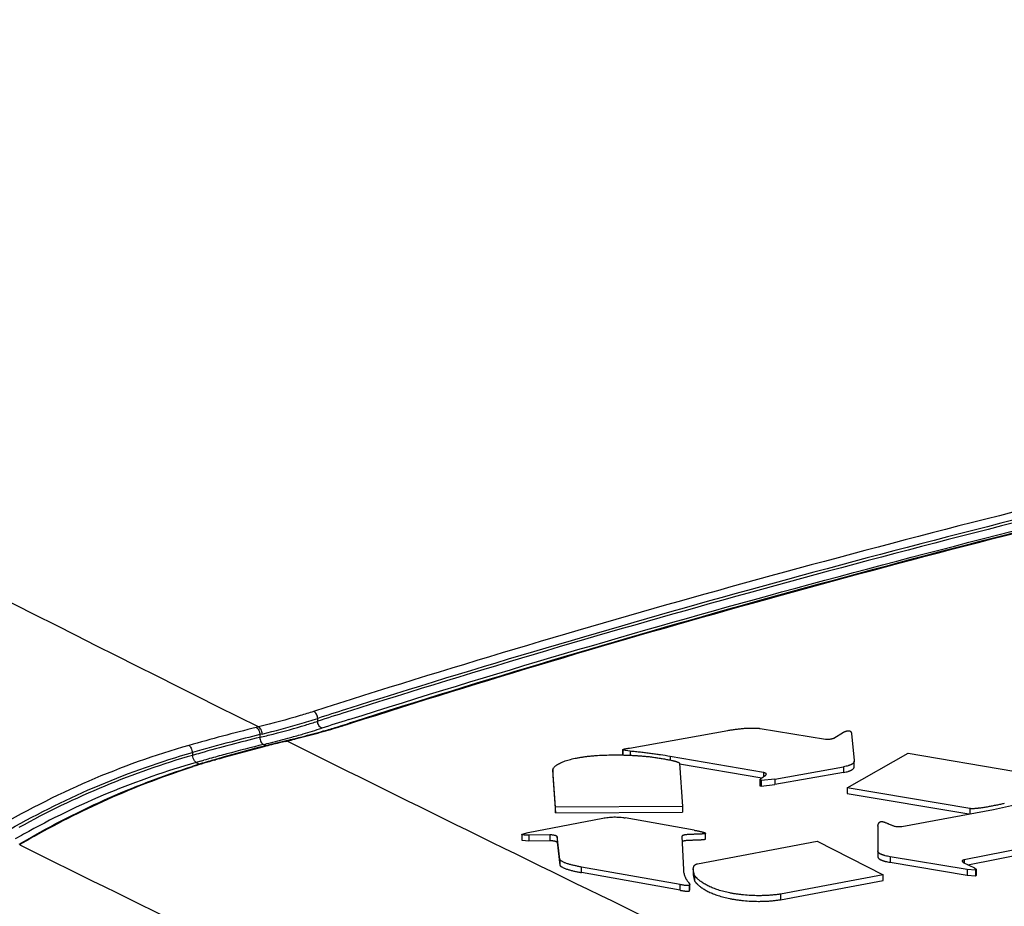
# Model space of a CAD drawing. Units: inches. Extents: x 0 to 17, y 0 to 11.
# Drawn here: x 3.9 to 4.3, y 8.2 to 8.5 of the extents above; entities that cross this region are included whole.
import ezdxf

# ---------------------------------------------------------------- set-up
doc = ezdxf.new("R2010")
doc.units = ezdxf.units.IN
doc.header["$LTSCALE"] = 0.935
doc.header["$MEASUREMENT"] = 0
doc.layers.get('0').update_dxf_attribs({"linetype": 'CONTINUOUS'})

msp = doc.modelspace()

# ---------------------------------------------------------------- linework, layer by layer
at = {"color": 7, "linetype": 'Continuous'}
for p, q in [((4.0212787989, 8.271554905599999), (4.0212787989, 8.2725059621)), ((4.0327373428, 8.2711552958), (4.0321885033, 8.2709793756)), ((4.0327991365, 8.270976986), (4.0321886428, 8.2709789376)), ((4.0013198442, 8.269630071), (4.0005233942, 8.2694337685)), ((4.0025659707, 8.2672441852), (4.0017669549, 8.2670476761)), ((4.0017669557, 8.2670473269), (4.0017669557, 8.2660978733)), ((4.1265608406, 8.2625167496), (4.159804984, 8.268447872000001)), ((4.1706286117, 8.2691354846), (4.1927293038, 8.265518266900001)), ((4.195540991600001, 8.2658757309), (4.1988149535, 8.2678365655)), ((4.2015029917, 8.2674226422), (4.2023895376, 8.2583007769)), ((4.003005029100001, 8.2637103782), (4.0039840831, 8.263326386000001)), ((4.0068759588, 8.264053326), (4.003684220199999, 8.263251008500001)), ((4.0106654524, 8.2649797731), (4.0068759588, 8.264053326)), ((4.010412186, 8.2649115013), (4.0108793893, 8.2648760062)), ((4.0104470086, 8.2647727427), (4.0108775404, 8.2648767364)), ((4.0111965546, 8.265108665), (4.0106654524, 8.2649797731)), ((4.011041117900001, 8.2647956681), (4.0108793362, 8.2648760462)), ((4.0116350664, 8.2652157386), (4.0111965546, 8.265108665)), ((4.0116697325, 8.2650675566), (4.0111981743, 8.2651019887)), ((3.9789768958, 8.2609977998), (3.9790622773, 8.260040237)), ((4.1242424321, 8.2618988994), (4.1242424321, 8.2601603582)), ((4.124291609, 8.261838704), (4.124291609, 8.2601592206)), ((4.1268005328, 8.2614082677), (4.124291609, 8.261838704)), ((4.1268005328, 8.2614082677), (4.1268005328, 8.2600726281)), ((4.200072386, 8.2491019986), (4.220667382099999, 8.2607260573)), ((4.220667382099999, 8.2607260573), (4.2562519349, 8.254705484199999)), ((3.9802289226, 8.2576413053), (3.9797006696, 8.2581675593)), ((3.9802258964, 8.257640629600001), (3.9813296584, 8.257050188300001)), ((3.9817757964, 8.258084670499999), (3.982852607, 8.2583906352)), ((3.9867740126, 8.258684333), (3.9864321795, 8.2585868179)), ((3.9868191206, 8.2585259114), (3.9864347868, 8.258586898999999)), ((3.9864831637, 8.2584300108), (3.9868191097, 8.258526034500001)), ((3.9905035391, 8.2597351683), (3.9867740126, 8.258684333)), ((4.1402482628, 8.2596745543), (4.1402482628, 8.258458431000001)), ((4.171763056100001, 8.2542445143), (4.1402482628, 8.2596745543)), ((4.1433811714, 8.2573926963), (4.1444510689, 8.2428109386)), ((4.1433930656, 8.2572305876), (4.1712603787, 8.2524290132)), ((4.2023895376, 8.2583007769), (4.2024142515, 8.2580975945)), ((4.2024142515, 8.2561954814), (4.2024142515, 8.2580975944)), ((4.1006561258, 8.2550437738), (4.1006574306, 8.2531416608)), ((4.1006574306, 8.2550437738), (4.10065632, 8.2550822325)), ((4.101576948, 8.2425104714), (4.1006574306, 8.2550437738)), ((4.171763056100001, 8.2542445143), (4.171763056100001, 8.2527822258)), ((4.1756149259, 8.2520634984), (4.198850737, 8.2562090238)), ((4.198850737, 8.2543069107), (4.1756149259, 8.2501613854)), ((4.198850737, 8.2562090238), (4.198850737, 8.2543069107)), ((4.1006563193, 8.2531801195), (4.1006574306, 8.2531416608)), ((4.1006574306, 8.2531416608), (4.101576948, 8.240608358400001)), ((4.1705288443, 8.2516853125), (4.1712603122, 8.252429022000001)), ((4.1709692555, 8.2515223125), (4.1705288443, 8.2516853125)), ((4.1705288443, 8.251685310700001), (4.1705288443, 8.2497831977)), ((4.1756149259, 8.2520634984), (4.1709692555, 8.2515223125)), ((4.1709692555, 8.2515223125), (4.1709692555, 8.2496201995)), ((4.1756149259, 8.2520634984), (4.1756149259, 8.2501613854)), ((4.1705288443, 8.2497831993), (4.1709692555, 8.2496201995)), ((4.1709692555, 8.2496201995), (4.1756149259, 8.2501613854)), ((4.200072386, 8.2491019986), (4.200072386, 8.247199885599999)), ((4.2414729597, 8.2420974421), (4.200072386, 8.2491019986)), ((4.200072386, 8.247199885599999), (4.2411063549, 8.2402573549)), ((4.2494343601, 8.2417949314), (4.258516280799999, 8.2438037685)), ((4.1444510689, 8.2428109386), (4.101576948, 8.2425104714)), ((4.101576948, 8.240608358400001), (4.101576948, 8.2425104714)), ((4.101576948, 8.240608358400001), (4.1444510689, 8.2409088255)), ((4.1444510689, 8.2428109386), (4.1444510689, 8.2409088255)), ((4.2184591836, 8.2360760705), (4.2494343601, 8.2417949314)), ((4.2414729597, 8.2420974421), (4.2414729597, 8.2403250401)), ((4.0923918495, 8.2340334706), (4.1175127601, 8.2388316576)), ((4.1483801453, 8.2347849672), (4.125144334100001, 8.2389304925)), ((4.0903285755, 8.2335004818), (4.0923918495, 8.2340334706)), ((4.1522634152, 8.2318489514), (4.1522634152, 8.2337510644)), ((4.2104209145, 8.2361357543), (4.2104209145, 8.2278447036)), ((4.0902238429, 8.2334127181), (4.0903285755, 8.2335004818)), ((4.0902238429, 8.2333811542), (4.0902238429, 8.2315106051)), ((4.0902338873, 8.2333811425), (4.0902338873, 8.2314790294)), ((4.0902338873, 8.2314790412), (4.0903484939, 8.231392377)), ((4.0902349113, 8.2333811542), (4.0902347135, 8.23338711)), ((4.0903484939, 8.231392377), (4.0925758416, 8.2312050323)), ((4.0997080951, 8.2332113963), (4.0925758416, 8.2331071454)), ((4.0925758416, 8.2331071454), (4.0925758416, 8.2312050323)), ((4.0925758416, 8.2312050323), (4.0997080951, 8.2313092832)), ((4.0997080951, 8.2332113963), (4.0997080951, 8.2313092832)), ((4.1021157379, 8.232637674), (4.1021157379, 8.2307355609)), ((4.1030287697, 8.2249145538), (4.1021157379, 8.232637674)), ((4.1021157379, 8.2307355609), (4.1030287697, 8.2230124408)), ((4.144194074700001, 8.2326677926), (4.144193746, 8.2326636351)), ((4.144193746, 8.2326636351), (4.144733362799999, 8.2215147343)), ((4.1495618546, 8.2234940815), (4.1898925307, 8.2310712827)), ((4.1898925307, 8.2310712827), (4.2121716556, 8.2197476912)), ((4.2103969513, 8.2277032115), (4.2104209145, 8.2278447036)), ((4.2103969513, 8.2277032115), (4.2103969513, 8.2258010985)), ((4.2607586042, 8.2289341815), (4.239570944, 8.224828279)), ((4.1030287697, 8.2249145538), (4.1030287697, 8.2230124408)), ((4.214513688, 8.2258517854), (4.214513688, 8.2239496724)), ((4.2405211444, 8.221528107100001), (4.214513688, 8.2258517854)), ((4.214513688, 8.2239496724), (4.2405211444, 8.219625994)), ((4.2388464133, 8.2243000474), (4.2391668989, 8.2238970928)), ((4.2391668989, 8.2238970928), (4.2430251905, 8.222040509)), ((4.239570944, 8.224828279), (4.239570944, 8.223702669)), ((4.2407213518, 8.223149100599999), (4.2607586042, 8.2270320685)), ((4.1103676295, 8.220459665), (4.1103676295, 8.222361778)), ((4.1436117729, 8.2164306556), (4.1103676295, 8.222361778)), ((4.1436117729, 8.2145285426), (4.1103676295, 8.220459665)), ((4.1480917948, 8.2215976904), (4.1480917948, 8.2196955774)), ((4.148525272300001, 8.2195345001), (4.1480917948, 8.2215976904)), ((4.2405211444, 8.221528107100001), (4.2405211444, 8.219625994)), ((4.2434111489, 8.221274002000001), (4.2405211444, 8.221528107100001)), ((4.2430251905, 8.222040509), (4.2436889053, 8.2214756332)), ((4.2436889053, 8.2214756332), (4.2434111489, 8.221274002000001)), ((4.2434111489, 8.221274002000001), (4.2434111489, 8.219371889)), ((4.2436889053, 8.219573520099999), (4.2436889053, 8.221475633099999)), ((4.1480917948, 8.2196955774), (4.148525272300001, 8.2176323871)), ((4.148525272300001, 8.2195345001), (4.148525272300001, 8.2176323871)), ((4.2121716556, 8.2197476912), (4.1775066202, 8.213234961900001)), ((4.1775066202, 8.2113328488), (4.2121716556, 8.217845578099999)), ((4.2121716556, 8.217845578099999), (4.2121716556, 8.2197476912)), ((4.2405211444, 8.219625994), (4.2434111489, 8.219371889)), ((4.2434111489, 8.219371889), (4.2436889053, 8.219573520099999)), ((4.1436117729, 8.2145285426), (4.1436117729, 8.2164306556)), ((4.1465984665, 8.217049042200001), (4.1468940661, 8.2165119567)), ((4.1468940661, 8.2165119567), (4.1466466231, 8.216162394500001)), ((4.1466466231, 8.216162394500001), (4.1466466231, 8.2142602815)), ((4.1466466231, 8.2142602815), (4.1468940661, 8.2146098437)), ((4.1468940661, 8.2146098437), (4.1468940661, 8.2165119568)), ((4.1775066202, 8.213234961900001), (4.1775066202, 8.2113328488))]:
    msp.add_line(p, q, dxfattribs=at)
msp.add_lwpolyline([(4.003684220199999, 8.263251008500001), (4.000449488, 8.2624178005), (3.9971734148, 8.2615539321), (3.9938575413, 8.2606596288), (3.9905035391, 8.2597351683)], dxfattribs=at)
for centre, radius, start, end in [((16.8039474626, 33.2246357936), 28.3337693993, 240.5795881565, 243.1146647343), ((69.2660314047, 131.2247982755), 139.5124735204, 241.5922183809, 242.0934508544), ((69.2923860728, 131.186118264), 139.5716650707, 241.6073448009, 242.0934096379), ((5.0631943874, 5.022818003399999), 3.4126324036, 107.6112144278, 107.776899657), ((5.0634188933, 5.0211636842), 3.4133706315, 107.6065102411, 107.7768840842), ((3.9329337556, 8.5514069974), 0.292569551, 283.7686622663999, 286.3496150719), ((3.9440533125, 8.5134593398), 0.253026295, 286.3523951074, 287.7706393576), ((3.945102648, 8.5091866358), 0.2495428724, 286.7821514435, 287.7739740703), ((5.0670184586, 5.0113082364), 3.421195141, 107.6141661558, 107.7728498477), ((3.9488979536, 8.532863000499999), 0.2749977216, 286.7892711285, 287.6434606001), ((3.9510445696, 8.524084849500001), 0.265794505, 287.0622496368, 287.7755052825), ((3.9523868993, 8.5217882964), 0.2633864876, 287.6503856238, 287.7762921865), ((4.1646679735, 7.606410875700001), 0.6830393252, 103.9051255425, 105.8762366484), ((4.1571951499, 7.637576554500001), 0.648373645, 103.8700214585, 104.768437789), ((3.9265181619, 8.5752794553), 0.3182069007, 283.6787363336, 284.5218564798), ((3.9361302783, 8.5390694164), 0.280743557, 284.4758581757, 286.7744105061001), ((3.9365264031, 8.5403557056), 0.2845093883, 285.3972446749, 286.3087611336), ((3.9330853803, 8.5885038179), 0.3328453567, 284.0952452971999, 285.3834487728), ((3.9372886451, 8.5708632624), 0.3145558275, 284.5079004742, 285.8480154337), ((3.9431007371, 8.5178595153), 0.2610722301, 286.3103928319, 287.7561075561), ((3.9416150821, 8.5572963012), 0.3004932067, 285.3938509055, 286.773027385), ((3.942589732, 8.5521194962), 0.2950768669, 285.8517202327, 286.3167143867), ((3.945532683, 8.542091771399999), 0.2846262127, 286.3152725097999, 286.7913854557), ((3.9476261719, 8.5351500246), 0.2773756581, 286.7916246065, 287.0666501715), ((4.1775426175, 7.5609256814), 0.7276791259000001, 104.779142478, 105.8353689047), ((4.1326735389, 7.7322743681), 0.547026696, 103.7120660633, 105.0535232439), ((4.1268464127, 7.7531345052), 0.5279927582, 103.7034220634, 104.8023660831), ((3.9252491673, 8.5830454228), 0.3286652472, 283.6848193117, 284.0995045077999), ((3.9296837117, 8.5654837322), 0.3105523344, 284.0952969519, 285.3834736107), ((4.1423332781, 7.7201181854), 0.5603951835000001, 103.8370310561, 104.1106135515), ((4.1382814055, 7.7365353066), 0.5434854386, 103.6041306211, 103.8361928793), ((3.926757686, 8.6137843038), 0.358905871, 283.5552908966, 283.6851205503), ((10.4585135634, 21.2438278248), 14.4922453975, 243.5836220161, 244.1560265522), ((3.928675243, 8.6040520863), 0.3488443819, 283.7575136778, 284.0998985711), ((3.9281093592, 8.6082284279), 0.3531879364, 283.6853057301, 284.0989084427001), ((3.931301303, 8.5936206286), 0.3380874555, 284.0989323507, 284.5240674199), ((4.1504780493, 7.6659126465), 0.6183616013000001, 105.8404061542, 106.0936448336), ((4.1426266512, 7.6937178724), 0.5894691516, 104.8097957848, 105.8439473795), ((4.143515302, 7.6916760929), 0.5890476266, 105.0462745955, 105.3041654365), ((4.1601871429, 7.6510573216), 0.631726604, 104.3995357455, 105.6676307195), ((4.1466443588, 7.702995745499999), 0.5780520043999999, 104.1112719382, 104.3795943674), ((4.0593441552, 8.0028865902), 0.2658925628, 106.3876216991, 107.6076267379), ((4.0595308648, 8.0035717797), 0.2651201324, 105.9934103212, 107.6148850504), ((4.154850049599999, 7.6510390244), 0.6312361789000001, 105.91333448, 106.0596799061), ((4.1494159928, 7.6702181471), 0.6113020834, 105.3067676457, 105.8114850341), ((4.0585518019, 8.005551217799999), 0.2631126361, 105.9079307435, 106.3857965685), ((4.1703881242, 7.6144512065), 0.6697274441, 105.6621758248, 105.9085079187), ((4.1012443686, 8.2550821612), 0.0005882427999999999, 177.7733412415, 179.9930560621), ((17.5104429479, 34.5898337642), 29.8524477743, 241.9845720785, 243.0832128986), ((4.0652043262, 7.9747960229), 0.2956547525, 118.9782647463, 119.5995469943), ((4.0744293348, 7.9693790217), 0.3024967327, 119.4640169299, 120.5481962415), ((10.3871165071, 21.2446884295), 14.5327136498, 243.5794017937, 244.1539939205)]:
    msp.add_arc(centre, radius, start, end, dxfattribs=at)
for points, knots in [([(4.0013198481, 8.2696300696), (3.8550917044, 8.342420369500001), (3.5720731015, 8.4894644274), (3.2949838072, 8.6474467119), (3.1616202798, 8.7274408586)], [0, 0, 0, 0, 0.5122759256, 1, 1, 1, 1]), ([(5.3175885498, 8.5063698556), (5.197077735, 8.4971186784), (5.018663273500001, 8.479433974099999), (4.7850318221, 8.4474061791), (4.6176818516, 8.4199938098), (4.4569564158, 8.3890413593), (4.3036370387, 8.3547039603), (4.1584757082, 8.3171505987), (4.0650220031, 8.2893201687), (4.0198387583, 8.2748369608)], [0, 0, 0, 0, 0.2744841434, 0.4069595089, 0.5354943332, 0.6595497157, 0.7786216443999999, 0.8922466090000001, 1, 1, 1, 1]), ([(5.3180704879, 8.5038679223), (5.2577806363, 8.4992422057), (5.1384974871, 8.4887437545), (4.9620389228, 8.469040765199999), (4.7904301505, 8.4456122802), (4.6244989222, 8.4185737776), (4.4650407597, 8.3880554903), (4.312819368, 8.354206509700001), (4.1685670835, 8.3171912007), (4.0756373531, 8.28977627), (4.0306804363, 8.2755053328)], [0, 0, 0, 0, 0.1384537887, 0.2741547191, 0.4065180255, 0.5349960618999999, 0.6590596308, 0.7782123448999999, 0.8919984393000001, 1, 1, 1, 1]), ([(5.3180704879, 8.5029168658), (5.257795917, 8.4982923216), (5.1385425987, 8.487796836000001), (4.9621273389, 8.4681002962), (4.7905589682, 8.4446801027), (4.6246646281, 8.4176516363), (4.4652392518, 8.3871450127), (4.3130460135, 8.353309189099999), (4.1688167051, 8.3163083824), (4.0759000928, 8.2889045463), (4.0309487051, 8.2746394223)], [0, 0, 0, 0, 0.1384484342, 0.2741449871, 0.4065051853, 0.5349816854999999, 0.6590455493, 0.7782006317, 0.8919913340000001, 1, 1, 1, 1]), ([(5.3195922125, 8.5008958649), (5.2592418225, 8.4962489571), (5.1398550632, 8.4856990019), (4.9632703321, 8.465886063500001), (4.791595698, 8.4423201925), (4.6256678861, 8.4151173436), (4.466293902799999, 8.3844113911), (4.3142467972, 8.3503530039), (4.1702666492, 8.313110203099999), (4.0775622909, 8.2855188616), (4.0327373428, 8.2711552958)], [0, 0, 0, 0, 0.1386201847, 0.2744493861, 0.4069043304, 0.5354238327, 0.6594743812, 0.7785549862000001, 0.8922028524, 1, 1, 1, 1]), ([(4.0327991383, 8.270976985499999), (4.0776087889, 8.285341644099999), (4.1702853778, 8.3129434107), (4.3142336102, 8.3501947474), (4.4662614046, 8.3842643917), (4.6256275098, 8.4149811318), (4.7915570008, 8.442194414400001), (4.9632414089, 8.4657692653), (5.1398424583, 8.485591016799999), (5.2592424901, 8.4961424126), (5.3196001683, 8.5007926048)], [0, 0, 0, 0, 0.1077675598, 0.2213971211, 0.3404689898, 0.4645190327000001, 0.5930450270000001, 0.7255123472, 0.8613587233, 1, 1, 1, 1]), ([(4.0317458071, 8.2721036501), (4.0801496119, 8.2874716364), (4.1804291372, 8.3169000214), (4.3364070402, 8.3562826245), (4.501465051, 8.3919826674), (4.614746291, 8.412787102200001), (4.6727143155, 8.4225810987)], [0, 0, 0, 0, 0.2312294096, 0.4756837239, 0.7323242507, 1, 1, 1, 1]), ([(4.0198387583, 8.2748369608), (4.0183698082, 8.2743659969), (4.0122440653, 8.272467110900001), (4.0060491173, 8.270794263099999), (4.0013198481, 8.2696300696)], [0, 0, 0, 0, 0.2405408292, 1, 1, 1, 1]), ([(4.0212787989, 8.2725059621), (4.0212787989, 8.2727618237), (4.021198439, 8.2732799796), (4.0208227495, 8.2741597696), (4.020264638, 8.274710121), (4.0198387583, 8.2748369608)], [0, 0, 0, 0, 0.2667910483, 0.5366515936999999, 1, 1, 1, 1]), ([(4.0227188419, 8.2692239062), (4.0222929617, 8.2693507452), (4.0217348491, 8.2699010967), (4.021359159, 8.2707808873), (4.0212787989, 8.271299043700001), (4.0212787989, 8.271554905599999)], [0, 0, 0, 0, 0.4633483061, 0.7332088897, 1, 1, 1, 1]), ([(4.000523461499999, 8.2694337244), (4.0006973749, 8.269365605800001), (4.001042636499999, 8.269094797200001), (4.0014447019, 8.2685264791), (4.0016925278, 8.2678087772), (4.001766275400001, 8.2672959712), (4.0017669466, 8.267047124400001)], [0, 0, 0, 0, 0.1990768557, 0.4525540916, 0.7347663244, 1, 1, 1, 1]), ([(4.0025659709, 8.2672445496), (4.0025659709, 8.2674933401), (4.002493159, 8.268006206399999), (4.0022453511, 8.2687240786), (4.001841555, 8.269292290900001), (4.0014945668, 8.2695622901), (4.0013198481, 8.2696300695)], [0, 0, 0, 0, 0.2649824706, 0.5468994715, 0.8003980226999999, 1, 1, 1, 1]), ([(4.159804984, 8.268447872000001), (4.1602204114, 8.2685219888), (4.1610639032, 8.268664083400001), (4.1623502899, 8.2688522899), (4.163446918, 8.2689859591), (4.164343042300001, 8.2690774649), (4.165028428399999, 8.2691380991), (4.165721914100001, 8.2691890586), (4.1664220652, 8.2692288648), (4.1671272744, 8.269256071000001), (4.1678358088, 8.2692692037), (4.1685452105, 8.2692668505), (4.1692521048, 8.2692472605), (4.1698368038, 8.269215150800001), (4.170295224, 8.269179101799999), (4.1705194743, 8.2691524915), (4.1706286117, 8.2691354846)], [0, 0, 0, 0, 0.1163629065, 0.2358508772, 0.3584683609000001, 0.4209603019, 0.4842358515, 0.5481950984, 0.6126966196, 0.6776044468000001, 0.7427891778, 0.808094324, 0.8732053108, 0.9377696581999999, 0.969542173, 1, 1, 1, 1]), ([(4.1988149535, 8.2678365655), (4.1988719995, 8.2678671832), (4.1989899597, 8.2679283292), (4.1991759711, 8.2680157138), (4.1993784726, 8.268099616699999), (4.199601464100001, 8.26817897), (4.1998497792, 8.268253617300001), (4.2000781007, 8.268301669400001), (4.2002789494, 8.268328036), (4.200414193299999, 8.2683382904), (4.2005257936, 8.2683410638), (4.2006102037, 8.268339834199999), (4.200691863899999, 8.268335279), (4.2007451218, 8.2683285121), (4.2007701233, 8.268323107899999)], [0, 0, 0, 0, 0.0949450224, 0.1948040769, 0.3012946347, 0.4162554039, 0.5417780327, 0.6812985878, 0.7578206177, 0.8387352116, 0.8800582872, 0.9215011327, 0.9624890211, 1, 1, 1, 1]), ([(4.2007701233, 8.268323107899999), (4.2008230652, 8.2683187242), (4.200897482099999, 8.268306390800001), (4.2009851407, 8.268272975599999), (4.2010361399, 8.2682455783), (4.2010790076, 8.2682154339), (4.2011156308, 8.2681838972), (4.2011480773, 8.2681524107), (4.2011868459, 8.268112678200001), (4.2012296606, 8.2680642775), (4.2012739931, 8.2680063752), (4.2013114429, 8.2679494052), (4.2013539167, 8.2678741683), (4.2013986648, 8.2677780669), (4.2014428057, 8.2676603679), (4.2014784239, 8.2675420339), (4.2014968824, 8.2674624217), (4.2015029917, 8.2674226422)], [0, 0, 0, 0, 0.1276021337, 0.1790722132, 0.2247866771, 0.266282797, 0.304694654, 0.3407559971, 0.3748584453, 0.4380258491, 0.4958386168, 0.5498786139999999, 0.6016461981, 0.7032499356999999, 0.8041419117, 0.9033291598000001, 1, 1, 1, 1]), ([(4.0017669491, 8.2660978759), (4.001766949599999, 8.2658490727), (4.001839255299999, 8.2653362652), (4.0020852252, 8.2646182783), (4.0024860763, 8.2640495068), (4.0028309699, 8.2637784884), (4.0030048049, 8.2637103167)], [0, 0, 0, 0, 0.2653041203, 0.5474738603, 0.8008918137000001, 1, 1, 1, 1]), ([(4.1927293038, 8.265518266900001), (4.192862674, 8.2655072211), (4.193132839700001, 8.2654917041), (4.1935381252, 8.2654878958), (4.1939379389, 8.2655048766), (4.1943204608, 8.2655451592), (4.194677933299999, 8.2656049839), (4.1950044966, 8.2656789619), (4.1952527529, 8.2657527587), (4.1954271065, 8.2658202941), (4.1955049269, 8.265856700399999), (4.195540991600001, 8.2658757309)], [0, 0, 0, 0, 0.1402405868, 0.2834473208, 0.4245714988, 0.5593541125, 0.6862514416, 0.8041598574, 0.9100834739, 0.9572679369, 1, 1, 1, 1]), ([(3.9778154202, 8.2633956294), (3.9662965779, 8.2601362279), (3.9433971371, 8.2519279761), (3.9217480936, 8.2408557761), (3.9111770541, 8.234617136499999)], [0, 0, 0, 0, 0.4937399193, 1, 1, 1, 1]), ([(3.9173447896, 8.2350579692), (3.9271726115, 8.2406254622), (3.9472403489, 8.2505466589), (3.9683596651, 8.2579926847), (3.9789768958, 8.2609977998)], [0, 0, 0, 0, 0.505842992, 1, 1, 1, 1]), ([(3.9778154585, 8.2633955927), (3.9779651713, 8.2633148589), (3.9782562271, 8.2630213659), (3.9786079018, 8.262453991100001), (3.9788557505, 8.2617484001), (3.978956429, 8.261244571699999), (3.9789781067, 8.2609981777)], [0, 0, 0, 0, 0.1863263718, 0.4398413725, 0.7290491703, 1, 1, 1, 1]), ([(4.1242424321, 8.2618988994), (4.1242424321, 8.2619008598), (4.12424295, 8.261909019800001), (4.1242454988, 8.2619169668), (4.1242481099, 8.261922587799999)], [0, 0, 0, 0, 0.2402910886, 1, 1, 1, 1]), ([(4.124291609, 8.261838704), (4.1242838651, 8.2618428488), (4.1242702761, 8.2618512255), (4.124254161100001, 8.2618661861), (4.1242445087, 8.2618821764), (4.1242424321, 8.2618935454), (4.1242424321, 8.2618988994)], [0, 0, 0, 0, 0.3235292983, 0.5850771613, 0.8027892867, 1, 1, 1, 1]), ([(4.1242481099, 8.261922587799999), (4.1242533491, 8.2619338664), (4.1242710094, 8.2619562857), (4.1243067846, 8.2619855577), (4.1243526014, 8.262014265700001), (4.124425532, 8.2620517293), (4.1245277444, 8.262092599299999), (4.1246596125, 8.2621336768), (4.1247995842, 8.2621709359), (4.1249453964, 8.2622078332), (4.1250959293, 8.2622438628), (4.1252501559, 8.2622787187), (4.1254073309, 8.2623121165), (4.1256212437, 8.2623551131), (4.1258933228, 8.2624057458), (4.1262248342, 8.2624634048), (4.1264480749, 8.2624998171), (4.1265608406, 8.2625167496)], [0, 0, 0, 0, 0.0154758196, 0.0347623989, 0.0574295916, 0.0826007025, 0.1367279877, 0.194136726, 0.2544074986, 0.3169577495, 0.3813090603, 0.4470198075, 0.5137175911999999, 0.5812644728999999, 0.7185393717, 0.8580976256999999, 1, 1, 1, 1]), ([(4.1402482628, 8.2596745543), (4.1391719268, 8.2598600068), (4.1375446586, 8.260122958), (4.1353574694, 8.2604430574), (4.1336864458, 8.2606706765), (4.1319952847, 8.2608845047), (4.1305727981, 8.2610487844), (4.1294241566, 8.2611699615), (4.1285545119, 8.261255577), (4.1276793566, 8.261334789700001), (4.1270939545, 8.26138399), (4.1268005328, 8.2614082677)], [0, 0, 0, 0, 0.241577848, 0.3645640344, 0.4889228255, 0.6145906231, 0.7415968131999999, 0.8056388823999999, 0.8700615762999999, 0.9348776024, 1, 1, 1, 1]), ([(3.9790622773, 8.260040237), (3.9689780614, 8.257175262999999), (3.9489149226, 8.250146758), (3.9297942367, 8.2408689927), (3.9204159366, 8.2356758351)], [0, 0, 0, 0, 0.4944149559, 1, 1, 1, 1]), ([(3.9802258964, 8.257640629600001), (3.9702076443, 8.254796062), (3.9502779128, 8.2478099712), (3.931282411, 8.2385952513), (3.9219661631, 8.2334358522)], [0, 0, 0, 0, 0.4944161223, 1, 1, 1, 1]), ([(3.9797006696, 8.2581675593), (3.979519237799999, 8.258435846), (3.9792395791, 8.2590476382), (3.9790928792, 8.2597013848), (3.9790622793, 8.260040303)], [0, 0, 0, 0, 0.4876377249, 1, 1, 1, 1]), ([(4.10065657, 8.2551050161), (4.100659154, 8.255171676), (4.1006878225, 8.2553082086), (4.1007731593, 8.2555025962), (4.1008822675, 8.2556975242), (4.1010635644, 8.255962968), (4.1013534982, 8.2562902685), (4.101785579, 8.256661963400001), (4.1023103399, 8.257020007000001), (4.1029238795, 8.2573639648), (4.1036219021, 8.2576924193), (4.1043996797, 8.258003608200001), (4.1052520644, 8.2582954126), (4.1065116544, 8.258666838), (4.1078555902, 8.2589823071), (4.1092674535, 8.2592544854), (4.110387527099999, 8.2594420168), (4.1115426569, 8.259608262), (4.1127282842, 8.2597524113), (4.1139396436, 8.2598742393), (4.1155914041, 8.260009267100001), (4.1176872607, 8.2601263265), (4.1202234703, 8.2601933889), (4.1227708157, 8.2601956967), (4.1248922157, 8.2601493667), (4.1265828904, 8.2600849386), (4.1278434676, 8.2600237702), (4.1290975419, 8.2599503699), (4.130137966, 8.259879359), (4.1309661416, 8.2598172306), (4.1317853018, 8.2597512655), (4.1323971279, 8.2596940186), (4.1328026681, 8.2596498936)], [0, 0, 0, 0, 0.0059663374, 0.0122937339, 0.0189445459, 0.0259193479, 0.0410096128, 0.0578872897, 0.076774223, 0.09773116119999999, 0.1207322674, 0.1457212514, 0.1726174128, 0.2012805309, 0.263142666, 0.2959788008, 0.3298733653, 0.3647015391, 0.4003463017, 0.4366847441, 0.47358112, 0.5485605052, 0.6243884799, 0.7004643042, 0.7763657386, 0.8141486614, 0.8517804988, 0.8892384841, 0.9264993565, 0.9450479477, 0.9635156701, 1, 1, 1, 1]), ([(4.1328026681, 8.2596498936), (4.133304942, 8.259585462899999), (4.1340550368, 8.259481912), (4.1350512949, 8.2593377502), (4.135791475, 8.2592274241), (4.1365270861, 8.2591140607), (4.137257981399999, 8.2589973581), (4.1379838402, 8.258876969800001), (4.1387033166, 8.2587528682), (4.1394134563, 8.2586237962), (4.1401100558, 8.258488522999999), (4.1406795215, 8.2583688447), (4.141124731000001, 8.2582685096), (4.1414500254, 8.2581914914), (4.141768235, 8.2581122121), (4.1420774376, 8.2580304678), (4.1423741161, 8.257944200499999), (4.1426107895, 8.257866101), (4.142790138500001, 8.2577991487), (4.1429165983, 8.2577475686), (4.1430352652, 8.2576942213), (4.1431429989, 8.2576389266), (4.143235776, 8.257581873), (4.1433002869, 8.2575307953), (4.1433395286, 8.2574881662), (4.1433611777, 8.2574570953), (4.1433757985, 8.2574253964), (4.1433803854, 8.257403417599999), (4.1433811714, 8.2573926963)], [0, 0, 0, 0, 0.1392275057, 0.2081790918, 0.2767661706, 0.3449809025, 0.4128157981, 0.4802639392, 0.5472746182, 0.6135490401, 0.6787058940999999, 0.742370896, 0.7735299845, 0.8041804705, 0.8342783815000001, 0.8636914746, 0.8921083540000001, 0.91921518, 0.9321896232, 0.9447363058, 0.9567586159, 0.9679524334999999, 0.978004877, 0.9866744127, 0.9904615798, 0.9938998613, 0.9970443405, 1, 1, 1, 1]), ([(4.2024142515, 8.2580975945), (4.2024142515, 8.2580492991), (4.202405515, 8.2579510026), (4.2023652242, 8.2578049831), (4.20229653, 8.257660383400001), (4.2021984357, 8.2575182466), (4.2020699706, 8.2573793258), (4.2019102018, 8.2572447187), (4.2017197058, 8.257114742899999), (4.2014999693, 8.2569891037), (4.2012524954, 8.2568680485), (4.200978893, 8.2567518233), (4.2006807339, 8.2566405676), (4.2002394546, 8.2564955268), (4.1996294494, 8.2563360374), (4.1991197651, 8.256245871), (4.198850737, 8.2562090238)], [0, 0, 0, 0, 0.0338353134, 0.0687051662, 0.1055869846, 0.1454582763, 0.1892396273, 0.2377573974, 0.2915094294, 0.3505914140999999, 0.4149431189, 0.4844092705, 0.5587719266, 0.637834486, 0.809761836, 1, 1, 1, 1]), ([(3.9205522623, 8.230117176), (3.9298545846, 8.235591759), (3.948853504, 8.2454533037), (3.9688429597, 8.2531265987), (3.9789125141, 8.2563221956)], [0, 0, 0, 0, 0.5053669458, 1, 1, 1, 1]), ([(3.9256381919, 8.2327522723), (3.9342368302, 8.2376098536), (3.951747589700001, 8.2463973058), (3.9700756533, 8.2533321446), (3.9793008697, 8.2562609811)], [0, 0, 0, 0, 0.5050340698, 1, 1, 1, 1]), ([(4.1712603122, 8.252429022000001), (4.1713320487, 8.2524811392), (4.1714775593, 8.2525845387), (4.1716983085, 8.2527375469), (4.171919855500001, 8.252890471699999), (4.1721027027, 8.2530188192), (4.172245892699999, 8.25312242), (4.172350306499999, 8.2532001329), (4.172451357, 8.2532775831), (4.1725459406, 8.253355304400001), (4.1726293253, 8.2534342974), (4.172696452799999, 8.2535153365), (4.1727426192, 8.2535991476), (4.1727548998, 8.2536592144), (4.1727549001, 8.2536877472)], [0, 0, 0, 0, 0.1338269075, 0.2694008717, 0.4053777121, 0.5401255642, 0.6065561645, 0.6721176628, 0.7365667634999999, 0.7987016193, 0.8568124376999999, 0.9096830929, 0.9569363031999999, 1, 1, 1, 1]), ([(4.1727549001, 8.2536877472), (4.172754900299999, 8.2537157739), (4.1727428399, 8.2537760663), (4.1726890759, 8.253859904299999), (4.1726029589, 8.2539384776), (4.1724864956, 8.2540127141), (4.1723410186, 8.2540813699), (4.1721693011, 8.2541434364), (4.1719743278, 8.254199693099999), (4.171836083500001, 8.254231925900001), (4.171763056100001, 8.2542445143)], [0, 0, 0, 0, 0.0700190403, 0.1492875762, 0.2447786449, 0.3591939509000001, 0.4931607896, 0.6458669136, 0.8148653106999999, 1, 1, 1, 1]), ([(4.198850737, 8.2543069107), (4.1991197651, 8.254343758), (4.1996294494, 8.2544339244), (4.2002394546, 8.2545934138), (4.2006807339, 8.2547384546), (4.200978893, 8.2548497102), (4.2012524954, 8.2549659355), (4.2014999693, 8.2550869907), (4.2017197058, 8.2552126299), (4.2019102018, 8.255342605700001), (4.2020699706, 8.255477212799999), (4.2021984357, 8.2556161335), (4.20229653, 8.2557582703), (4.2023652242, 8.2559028701), (4.202405515, 8.2560488896), (4.2024142515, 8.256147186), (4.2024142515, 8.2561954814)], [0, 0, 0, 0, 0.1902381639, 0.362165514, 0.4412280734, 0.5155907295000001, 0.5850568811, 0.6494085859000001, 0.7084905706, 0.7622426025, 0.8107603727, 0.8545417236, 0.8944130154000001, 0.9312948338, 0.9661646866, 1, 1, 1, 1]), ([(4.253088045299999, 8.2437998262), (4.252646573, 8.2436953124), (4.2517535007, 8.2434956898), (4.250400142799999, 8.2432072637), (4.2492552684, 8.2429765489), (4.2483252199, 8.2427985706), (4.2476155887, 8.2426677445), (4.2468961992, 8.2425418811), (4.2461660399, 8.2424228063), (4.2454241262, 8.2423122863), (4.2447976965, 8.2422291968), (4.244289747, 8.2421686227), (4.2439025245, 8.2421264595), (4.2435085572, 8.2420900528), (4.2431053496, 8.2420613866), (4.2426919287, 8.242042572599999), (4.242274186, 8.2420356402), (4.241865971, 8.2420481605), (4.2415998641, 8.2420759701), (4.2414729597, 8.2420974421)], [0, 0, 0, 0, 0.1155642204, 0.2330912234, 0.3524800583, 0.4130506173, 0.4742992349, 0.5362881601, 0.5990803432, 0.6627440543, 0.7273537917, 0.7600392841, 0.7930489879000001, 0.8265708325, 0.8608160944, 0.8960068362000001, 0.9319800305, 0.9672143054000001, 1, 1, 1, 1]), ([(4.1175127601, 8.2388316576), (4.1178009568, 8.2388923503), (4.1183984398, 8.239002687200001), (4.1193232494, 8.239129455499999), (4.120292259, 8.2392159487), (4.1212886875, 8.2392536335), (4.122128124800001, 8.2392457319), (4.1228000659, 8.239217379400001), (4.1234579641, 8.2391755354), (4.1240989246, 8.2391122487), (4.1247125341, 8.239019196000001), (4.1250038463, 8.2389621451), (4.125144334100001, 8.2389304925)], [0, 0, 0, 0, 0.1150479194, 0.2372368504, 0.3645159677000001, 0.4949178203, 0.6265901883, 0.6923226027, 0.7576128217, 0.884099238, 0.9437454359999999, 1, 1, 1, 1]), ([(4.2104209145, 8.2361357543), (4.2104209145, 8.2362003016), (4.2104327957, 8.2363298446), (4.2104624288, 8.2365233393), (4.2105082314, 8.2367169149), (4.2105735381, 8.2369102737), (4.2106476506, 8.2370688277), (4.2107209382, 8.237194498), (4.2107848175, 8.2372908772), (4.2108604598, 8.237387874500001), (4.210956109100001, 8.2374828079), (4.2110788549, 8.237573525), (4.2111743194, 8.2376249469), (4.2112270669, 8.2376496056)], [0, 0, 0, 0, 0.107375724, 0.2157724099, 0.325581392, 0.437806961, 0.5547294939999999, 0.6159817459, 0.6796977728, 0.7469615128, 0.8202561268999999, 0.903138777, 1, 1, 1, 1]), ([(4.2112270669, 8.2376496056), (4.2112428016, 8.237656961399999), (4.2112787762, 8.2376699341), (4.2113624745, 8.237691244199999), (4.2114817331, 8.2377085779), (4.2116304981, 8.2377157049), (4.2117779598, 8.237706334), (4.2119176356, 8.237684975499999), (4.212049336600001, 8.2376562697), (4.2121740549, 8.2376252912), (4.212329085099999, 8.2375844376), (4.212511775899999, 8.2375313012), (4.212787386700001, 8.2374419098), (4.2131146664, 8.2373226122), (4.2134931856, 8.2371721351), (4.2139801261, 8.2369708251), (4.2144598478, 8.2367642504), (4.2149424218, 8.2365609274), (4.2153156678, 8.2364091384), (4.2157158695, 8.236256945700001), (4.2161722894, 8.2361267466), (4.2165991504, 8.2360524592), (4.2169753043, 8.2360156038), (4.2172761261, 8.2360004849), (4.2175807218, 8.2359987511), (4.2178336538, 8.2360090624), (4.218032891, 8.2360237595), (4.2181789296, 8.2360377043), (4.2183209657, 8.2360539109), (4.2184139858, 8.2360677294), (4.2184591836, 8.2360760705)], [0, 0, 0, 0, 0.006916143299999999, 0.0151720089, 0.0343686607, 0.0547767248, 0.0743780815, 0.09309374779999999, 0.1109889841, 0.1280321711, 0.1442618745, 0.1748245489, 0.2037758302, 0.2596200639, 0.3134898066, 0.3659617120000001, 0.4694223073, 0.5214620113, 0.5744673401, 0.6298689785, 0.6918681279000001, 0.7631431259999999, 0.8020425022, 0.8423192253, 0.8830313301999999, 0.9232891404000001, 0.9430780009, 0.9625749559000001, 0.9816990959, 1, 1, 1, 1]), ([(4.1522634152, 8.2337510644), (4.1522634152, 8.2337427592), (4.1522584973, 8.2337245954), (4.1522393833, 8.2337007431), (4.1522098099, 8.2336791444), (4.152170148500001, 8.2336603349), (4.1521216675, 8.233643772999999), (4.1520435026, 8.2336234512), (4.1519334553, 8.233603581799999), (4.1517938098, 8.2335848077), (4.1516500141, 8.2335678282), (4.1515065632, 8.233552409400001), (4.1513167128, 8.2335340975), (4.1510785133, 8.2335146178), (4.1507899908, 8.2334952188), (4.1504976173, 8.2334786401), (4.1502023715, 8.2334642667), (4.1499060024, 8.2334514367), (4.149510903199999, 8.2334356701), (4.1490170492, 8.2334181184), (4.1484240983, 8.2333989782), (4.1478309179, 8.2333800979), (4.147238156499999, 8.2333596441), (4.146647463, 8.2333361379), (4.146064807, 8.2333063632), (4.1455910265, 8.2332613513), (4.1452320735, 8.2332050274), (4.1449878886, 8.2331535134), (4.1447690075, 8.2330917301), (4.1445804494, 8.2330208555), (4.1444260247, 8.232943029500001), (4.1443234494, 8.232868913099999), (4.1442627114, 8.2328065931), (4.1442336253, 8.2327680777), (4.1442150289, 8.232737092899999), (4.1442002613, 8.2327076303), (4.1441936465, 8.232683501799999), (4.144193647200001, 8.2326677926)], [0, 0, 0, 0, 0.0029958834, 0.0065132966, 0.0108404329, 0.0161026346, 0.0222887982, 0.0292987691, 0.04521738400000001, 0.06258583059999999, 0.0801253516, 0.097445827, 0.1146291712, 0.1489251962, 0.1836519937, 0.2189383441, 0.2545588121, 0.2902791578, 0.3259451764, 0.3971931892, 0.4685351311, 0.5399473108, 0.6112750115, 0.6824843309, 0.7531904951, 0.8217186459, 0.8540245619, 0.8842123209, 0.9116875720000001, 0.9359882553, 0.9567669811, 0.9739159306999999, 0.9813183147, 0.9880867033, 0.991274642, 0.9943333265000001, 1, 1, 1, 1]), ([(4.1483801453, 8.2347849672), (4.1485585825, 8.234753132), (4.1489123416, 8.2346858784), (4.1494382176, 8.234581558), (4.1499541694, 8.2344733919), (4.1504582928, 8.2343605889), (4.1508695533, 8.2342608659), (4.1511912461, 8.234176916900001), (4.1514264041, 8.2341125366), (4.1516532844, 8.2340462073), (4.1518652717, 8.2339761943), (4.1520543568, 8.2339015894), (4.1521689826, 8.2338436658), (4.152219663299999, 8.233812301799999)], [0, 0, 0, 0, 0.1369381134, 0.2720394633, 0.4050396836, 0.5352027398, 0.6623095377, 0.7247253449, 0.7863759072, 0.8465034285999999, 0.9032960572, 0.9549717423, 1, 1, 1, 1]), ([(4.152219663299999, 8.233812301799999), (4.1522264706, 8.233808089), (4.1522385575, 8.233799402799999), (4.1522527847, 8.2337841237), (4.1522614561, 8.2337679173), (4.1522634152, 8.2337565006), (4.1522634152, 8.2337510644)], [0, 0, 0, 0, 0.3062517564, 0.5662061936, 0.7920363512, 1, 1, 1, 1]), ([(4.0902347135, 8.23338711), (4.0902313855, 8.2333909481), (4.0902259432, 8.2333988705), (4.0902238429, 8.2334083688), (4.0902238429, 8.2334127181)], [0, 0, 0, 0, 0.5387426999, 1, 1, 1, 1]), ([(4.0902238429, 8.2315106051), (4.0902238429, 8.231506255800001), (4.0902259432, 8.2314967575), (4.0902313855, 8.231488835), (4.0902347135, 8.231484997)], [0, 0, 0, 0, 0.4612572999, 1, 1, 1, 1]), ([(4.0925758416, 8.2331071454), (4.0924646311, 8.2331071041), (4.0922423686, 8.2331080011), (4.0919094584, 8.2331137951), (4.0915777327, 8.2331254636), (4.091248628, 8.2331446915), (4.0909782741, 8.233167379400001), (4.0907691901, 8.2331935408), (4.0906230628, 8.2332176434), (4.0904892024, 8.2332473349), (4.0903881315, 8.233277639099999), (4.0903191978, 8.2333065944), (4.0902838014, 8.2333258015), (4.090260533199999, 8.233342561499999), (4.0902439084, 8.2333571123), (4.090233882200001, 8.2333716353), (4.0902338873, 8.2333811542)], [0, 0, 0, 0, 0.1395178246, 0.2788321715, 0.4176973333, 0.5559021171999999, 0.6923896051, 0.7579555260999999, 0.8202101559, 0.8781097342, 0.9299008210999999, 0.9523079829000001, 0.9717842727, 0.9803505631999999, 0.988058179, 1, 1, 1, 1]), ([(4.1021157379, 8.232637674), (4.1020764106, 8.2326830397), (4.1019716062, 8.232770498099999), (4.1017739425, 8.232879881799999), (4.1015204959, 8.2329769226), (4.101216684, 8.2330561381), (4.1008727103, 8.2331198496), (4.1004999441, 8.233169381), (4.1001086866, 8.2332026653), (4.0998425139, 8.2332111396), (4.0997080951, 8.2332113963)], [0, 0, 0, 0, 0.0713926459, 0.1603949303, 0.2677873284, 0.3931759717, 0.5332496895000001, 0.6835368043000001, 0.8401617293000001, 1, 1, 1, 1]), ([(4.0997080951, 8.2313092832), (4.0998425139, 8.2313090265), (4.1001086866, 8.2313005522), (4.1004999441, 8.2312672679), (4.1008727103, 8.2312177366), (4.101216684, 8.231154025), (4.1015204959, 8.2310748095), (4.1017739425, 8.2309777688), (4.1019716062, 8.230868385), (4.1020764106, 8.2307809266), (4.1021157379, 8.2307355609)], [0, 0, 0, 0, 0.1598382707, 0.3164631957, 0.4667503105, 0.6068240282999999, 0.7322126715999999, 0.8396050697, 0.9286073541, 1, 1, 1, 1]), ([(4.1442781676, 8.2309197946), (4.1443070509, 8.2309504953), (4.1443791185, 8.2310104588), (4.1445120627, 8.2310868185), (4.1446768847, 8.23115716), (4.1448706979, 8.2312202765), (4.1450897225, 8.2312744403), (4.1454174308, 8.231335979199999), (4.1458567249, 8.231387658200001), (4.1463092504, 8.2314172012), (4.1466796949, 8.2314345796), (4.147053158399999, 8.2314502975), (4.1475207738, 8.2314675716), (4.1480824183, 8.231486051000001), (4.1486441496, 8.2315038646), (4.1492055537, 8.2315224516), (4.1497668745, 8.231543287100001), (4.1502342402, 8.231563245), (4.1506066417, 8.2315824346), (4.1508822923, 8.2315990059), (4.1511545143, 8.231618322200001), (4.151379623, 8.2316377164), (4.1515595882, 8.2316558214), (4.1516957903, 8.2316710131), (4.151831657, 8.2316874682), (4.151942828999999, 8.231703295), (4.1520272434, 8.2317188604), (4.1520842161, 8.2317315341), (4.1521359371, 8.2317462523), (4.1522018095, 8.231769847699999), (4.1522634152, 8.231809565399999), (4.1522634152, 8.2318489515)], [0, 0, 0, 0, 0.0155503388, 0.0343084029, 0.0563924013, 0.0815471637, 0.1094269765, 0.1395691848, 0.2045053715, 0.2724418578, 0.3068441357, 0.3413165301, 0.4103389014, 0.4794699981, 0.5486262582, 0.6176729336, 0.6866921779, 0.7558467990000001, 0.7902447698, 0.8242568676, 0.8577198270999999, 0.8909208686, 0.90760548, 0.9244450446, 0.9414789976000001, 0.9580909767, 0.9658729720999999, 0.9731147132, 0.9796846586, 0.9854699904, 1, 1, 1, 1]), ([(4.214513688, 8.2258517854), (4.2142337584, 8.2258934641), (4.2136912764, 8.225984854), (4.2130311395, 8.2261277575), (4.2125377425, 8.2262587511), (4.2121987724, 8.2263618866), (4.2118856322, 8.2264720989), (4.2116002899, 8.2265895097), (4.2113432906, 8.226713153), (4.2111145732, 8.2268424153), (4.2109140061, 8.2269767077), (4.2107417206, 8.227115207799999), (4.210598483, 8.2272565079), (4.2104880463, 8.2274011717), (4.2104153858, 8.2275495399), (4.2103969513, 8.2276535437), (4.2103969513, 8.2277032115)], [0, 0, 0, 0, 0.1798337292, 0.3494537494, 0.4289532886, 0.5041538908, 0.5745341189000001, 0.6398134029, 0.7001164015000001, 0.7556383051000001, 0.8066121470000001, 0.8533211437999999, 0.8959041294, 0.9341758444, 0.9684400693999999, 1, 1, 1, 1]), ([(4.1103676295, 8.222361778), (4.1099627273, 8.222434017000001), (4.1091666502, 8.2225837297), (4.1080004574, 8.2228319275), (4.1070630836, 8.223060864099999), (4.1063453271, 8.2232582465), (4.1058337318, 8.2234107563), (4.1053453691, 8.223570072200001), (4.1048847933, 8.2237366074), (4.1044567906, 8.2239106194), (4.1040662644, 8.2240923748), (4.1037693795, 8.2242539833), (4.1035563292, 8.2243886028), (4.1034137348, 8.2244890367), (4.1032852273, 8.2245914629), (4.1031891713, 8.224679647), (4.1031211493, 8.2247509102), (4.1030667077, 8.2248180929), (4.1030359348, 8.2248754312), (4.1030287697, 8.2249145538)], [0, 0, 0, 0, 0.1562300332, 0.3076620934, 0.4528502868, 0.5226752357, 0.5904045181, 0.6556116469, 0.7177741581, 0.7764016247, 0.8310522786, 0.8813196845, 0.9046651634999999, 0.9267479259999999, 0.9475395321, 0.9670370998000001, 0.97625162, 0.984892173, 1, 1, 1, 1]), ([(4.2103969513, 8.2258010985), (4.2103969513, 8.2257514307), (4.2104153858, 8.2256474268), (4.2104880463, 8.2254990587), (4.210598483, 8.2253543948), (4.2107417206, 8.2252130948), (4.2109140061, 8.2250745947), (4.2111145732, 8.2249403022), (4.2113432906, 8.22481104), (4.2116002899, 8.2246873967), (4.2118856322, 8.2245699858), (4.2121987724, 8.2244597736), (4.2125377425, 8.2243566381), (4.2130311395, 8.2242256445), (4.2136912764, 8.224082741), (4.2142337584, 8.2239913511), (4.214513688, 8.2239496724)], [0, 0, 0, 0, 0.0315599306, 0.0658241557, 0.1040958709, 0.1466788565, 0.1933878534, 0.2443616953, 0.299883599, 0.3601865976, 0.4254658816, 0.4958461098, 0.5710467119, 0.6505462511, 0.820166271, 1, 1, 1, 1]), ([(4.239570944, 8.224828279), (4.239467161, 8.224796212100001), (4.2393198653, 8.2247435612), (4.2391419466, 8.2246568465), (4.2390349107, 8.2245915347), (4.2389499822, 8.224523419), (4.238889398, 8.224451492), (4.2388539364, 8.2243764874), (4.2388464132, 8.2243247968), (4.2388464133, 8.2243000474)], [0, 0, 0, 0, 0.3440723876, 0.4938471312, 0.62631245, 0.7405023184, 0.837294657, 0.9216049920999999, 1, 1, 1, 1]), ([(4.1030287697, 8.2230124408), (4.1030359348, 8.222973318200001), (4.1030667077, 8.2229159799), (4.1031211493, 8.222848797200001), (4.1031891713, 8.222777534), (4.1032852273, 8.2226893499), (4.1034137348, 8.2225869237), (4.1035563292, 8.2224864897), (4.1037693795, 8.222351870299999), (4.1040662644, 8.2221902617), (4.1044567906, 8.2220085064), (4.1048847933, 8.2218344943), (4.1053453691, 8.2216679591), (4.1058337318, 8.2215086432), (4.1063453271, 8.2213561335), (4.1070630836, 8.2211587511), (4.1080004574, 8.2209298145), (4.1091666502, 8.2206816167), (4.1099627273, 8.220531904), (4.1103676295, 8.220459665)], [0, 0, 0, 0, 0.015107827, 0.02374838, 0.0329629002, 0.0524604679, 0.073252074, 0.0953348365, 0.1186803155, 0.1689477214, 0.2235983753, 0.2822258419, 0.3443883531, 0.4095954819, 0.4773247643, 0.5471497132, 0.6923379065999999, 0.8437699668, 1, 1, 1, 1]), ([(4.144733362799999, 8.2215147343), (4.1447516944, 8.221136080299999), (4.1448288314, 8.2205647117), (4.1450259983, 8.2198185171), (4.145190203, 8.2193526745), (4.1453456286, 8.2189817025), (4.1455205701, 8.2186051029), (4.145723300299999, 8.2182325768), (4.1459565404, 8.2178672837), (4.1461520284, 8.217591255599999), (4.146367461100001, 8.2173179819), (4.1465203486, 8.2171390665), (4.1465984665, 8.217049042200001)], [0, 0, 0, 0, 0.2306341465, 0.3485962899, 0.4692205085, 0.5307615421999999, 0.593248213, 0.7218004448, 0.7883768618000001, 0.8568440079, 0.9274862282999999, 1, 1, 1, 1]), ([(4.1480917948, 8.2215976904), (4.1480917948, 8.2216814081), (4.1480981378, 8.2218494895), (4.1481320442, 8.2221013801), (4.1481849118, 8.2223092726), (4.1482439731, 8.2224736691), (4.1482980704, 8.2225974504), (4.1483620857, 8.2227211254), (4.1484392297, 8.2228450682), (4.1485367112, 8.2229680603), (4.1486609587, 8.2230893902), (4.148818076, 8.2232086393), (4.1490156933, 8.2233247571), (4.1492669837, 8.2234270789), (4.1494571365, 8.223474408300001), (4.1495618546, 8.2234940815)], [0, 0, 0, 0, 0.0950959141, 0.1907918393, 0.2882000194, 0.3380859677, 0.3890927194, 0.4415299048, 0.4961562388, 0.5546706661, 0.6193476314999999, 0.6928856935, 0.7782170287000001, 0.8789685719, 1, 1, 1, 1]), ([(4.1775066202, 8.213234961900001), (4.1773193226, 8.2131998923), (4.1769359921, 8.213137212000001), (4.1763511403, 8.2130592411), (4.1757517447, 8.2129890419), (4.174936418, 8.212903430599999), (4.1739014505, 8.2128147268), (4.172643939599999, 8.2127384813), (4.1713715767, 8.212693788500001), (4.1696669856, 8.2126761307), (4.1675538132, 8.2127300801), (4.1654682687, 8.2128849801), (4.1638453917, 8.2130660754), (4.1626733541, 8.2132263216), (4.1615379488, 8.2134097198), (4.1601022049, 8.2136776774), (4.158418939200001, 8.2140580546), (4.1565502698, 8.2145990068), (4.1548766192, 8.2151993053), (4.153393285, 8.2158469805), (4.1522825294, 8.216430237400001), (4.1514837147, 8.2169119459), (4.1509404526, 8.217270942799999), (4.1504378101, 8.217635716), (4.149974595, 8.2180055996), (4.1496164276, 8.2183210108), (4.1493488936, 8.2185752433), (4.1491594866, 8.2187647656), (4.1489790229, 8.2189545329), (4.1488094629, 8.2191444051), (4.1486560425, 8.2193356208), (4.1485656618, 8.2194678258), (4.148525272300001, 8.2195345001)], [0, 0, 0, 0, 0.0186062679, 0.0379158973, 0.0576091261, 0.0775317663, 0.1179635779, 0.1590259887, 0.200532868, 0.2422645899, 0.3254642498, 0.4068528725, 0.4463788754, 0.4848978514, 0.5223479843, 0.5586692837, 0.6275002673, 0.6907588427, 0.7485076601999999, 0.8009929692000001, 0.8486793977, 0.8708841145999999, 0.8920555018999999, 0.912241651, 0.9315057756999999, 0.9499154643000001, 0.9588216168000001, 0.9675392894, 0.9760755268000001, 0.9843896833, 0.9923883073, 1, 1, 1, 1]), ([(4.148525272300001, 8.2176323871), (4.1485656618, 8.217565712799999), (4.1486560425, 8.2174335078), (4.1488094629, 8.217242292), (4.1489790229, 8.2170524199), (4.1491594866, 8.2168626525), (4.1493488936, 8.2166731303), (4.1496164276, 8.2164188977), (4.149974595, 8.2161034865), (4.1504378101, 8.215733603), (4.1509404526, 8.215368829800001), (4.1514837147, 8.2150098328), (4.1522825294, 8.2145281243), (4.153393285, 8.2139448675), (4.1548766192, 8.2132971923), (4.1565502698, 8.2126968937), (4.158418939200001, 8.212155941499999), (4.1601022049, 8.2117755644), (4.1615379488, 8.2115076067), (4.1626733541, 8.2113242085), (4.1638453917, 8.2111639623), (4.1654682687, 8.210982867), (4.1675538132, 8.2108279671), (4.1696669856, 8.2107740176), (4.1713715767, 8.2107916755), (4.172643939599999, 8.2108363682), (4.1739014505, 8.2109126138), (4.174936418, 8.2110013176), (4.1757517447, 8.2110869288), (4.1763511403, 8.2111571281), (4.1769359921, 8.211235099), (4.1773193226, 8.211297779299999), (4.1775066202, 8.2113328488)], [0, 0, 0, 0, 0.0076116927, 0.0156103167, 0.0239244732, 0.0324607106, 0.0411783832, 0.0500845357, 0.0684942243, 0.087758349, 0.1079444981, 0.1291158854, 0.1513206023, 0.1990070308, 0.2514923398, 0.3092411573, 0.3724997327, 0.4413307163, 0.4776520157, 0.5151021486, 0.5536211246, 0.5931471275, 0.6745357502, 0.7577354101, 0.7994671320000001, 0.8409740112999999, 0.8820364220999999, 0.9224682337000001, 0.9423908739, 0.9620841027, 0.9813937320999999, 1, 1, 1, 1]), ([(4.1466466231, 8.216162394500001), (4.1466267255, 8.216151744600001), (4.1465785847, 8.2161345327), (4.1464970472, 8.2161169257), (4.1464009775, 8.216104186799999), (4.146256187900001, 8.2160929615), (4.146069997200001, 8.2160894817), (4.1458525435, 8.2160962087), (4.145647343, 8.2161120949), (4.1453870343, 8.2161402875), (4.1450677385, 8.216179352000001), (4.1446910075, 8.216234182200001), (4.1443235573, 8.2162955239), (4.1439649091, 8.216360693099999), (4.1437285005, 8.2164062485), (4.1436117729, 8.2164306556)], [0, 0, 0, 0, 0.0220601273, 0.0495527726, 0.0815017625, 0.1166899193, 0.1914719327, 0.2633859082, 0.3292806519, 0.3925931788000001, 0.5193100399, 0.6436904816, 0.7646856101, 0.8834339637, 1, 1, 1, 1]), ([(4.1436117729, 8.2145285426), (4.1437285005, 8.2145041354), (4.1439649091, 8.21445858), (4.1443235573, 8.2143934109), (4.1446910075, 8.2143320691), (4.1450677385, 8.2142772389), (4.1453870343, 8.2142381745), (4.145647343, 8.2142099818), (4.1458525435, 8.2141940956), (4.146069997200001, 8.2141873687), (4.146256187900001, 8.2141908485), (4.1464009775, 8.2142020737), (4.1464970472, 8.2142148127), (4.1465785847, 8.2142324196), (4.1466267255, 8.2142496316), (4.1466466231, 8.2142602815)], [0, 0, 0, 0, 0.1165660363, 0.2353143899, 0.3563095184, 0.4806899601, 0.6074068212, 0.6707193481, 0.7366140918, 0.8085280673, 0.8833100806999999, 0.9184982375, 0.9504472274, 0.9779398726999999, 1, 1, 1, 1])]:
    msp.add_open_spline(points, degree=3, knots=knots, dxfattribs=at)

doc.saveas('drawing.dxf')
